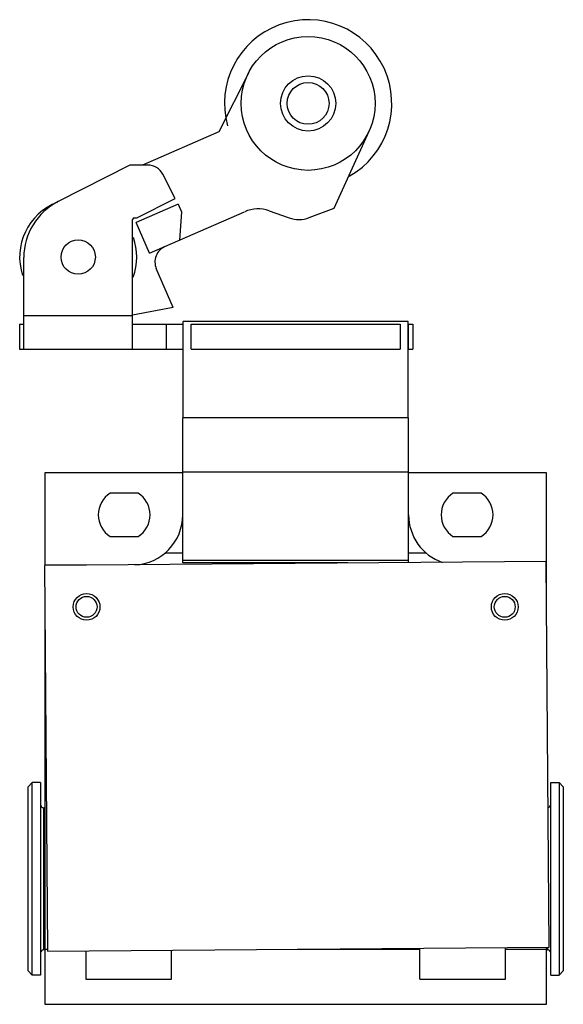
# Model space of a CAD drawing. Units: millimetres. Extents: x 18 to 83, y 10 to 128.
import ezdxf

# ---------------------------------------------------------------- set-up
doc = ezdxf.new("R2010")
doc.units = ezdxf.units.MM
doc.header["$LTSCALE"] = 9.015035
doc.layers.get('0').update_dxf_attribs({"linetype": 'CONTINUOUS'})

msp = doc.modelspace()

# ---------------------------------------------------------------- linework, layer by layer
at = {"color": 7}
for p, q in [((45.01, 121.18), (41.48, 114.19)), ((41.48, 114.19), (32.36, 110.2)), ((55.25, 105.03), (59.44, 114.27)), ((30.83, 110.2), (22.26, 105.83)), ((32.98, 110.2), (30.83, 110.2)), ((36.24, 106.22), (34.77, 109.11)), ((31.66, 103.89), (36.24, 106.22)), ((36.63, 105.52), (31.59, 103.32)), ((36.63, 105.52), (37.03, 104.61)), ((47.49, 104.73), (49.88, 103.89)), ((52.28, 103.92), (55.25, 105.03)), ((31.16, 88.2), (31.16, 103.69)), ((31.36, 103.89), (31.66, 103.89)), ((33.2, 99.66), (44.56, 104.62)), ((37.03, 104.61), (36.77, 101.22)), ((33.2, 99.66), (31.59, 103.32)), ((18.16, 88.2), (18.16, 99.15)), ((36.02, 93.19), (34, 97.82)), ((36.02, 93.19), (31.16, 92.28)), ((31.16, 92.2), (18.16, 92.2)), ((17.66, 91.2), (17.66, 88.2)), ((17.66, 91.2), (18.16, 91.2)), ((31.16, 91.2), (37.21, 91.2)), ((35.16, 91.2), (35.16, 88.2)), ((37.16, 91.2), (37.16, 88.2)), ((37.21, 80), (37.21, 91.5)), ((64.11, 91.5), (37.21, 91.5)), ((38.16, 88.2), (38.16, 91.2)), ((38.16, 91.2), (63.16, 91.2)), ((63.16, 91.2), (63.16, 88.2)), ((64.11, 80), (64.11, 91.5)), ((64.11, 91.2), (64.66, 91.2)), ((64.16, 88.2), (64.16, 91.2)), ((64.66, 91.2), (64.66, 88.2)), ((17.66, 88.2), (37.21, 88.2)), ((38.16, 88.2), (63.16, 88.2)), ((64.11, 88.2), (64.66, 88.2)), ((37.16, 62.65), (37.16, 80)), ((64.16, 80), (37.16, 80)), ((64.16, 62.71), (64.16, 80)), ((20.66, 73.4), (20.66, 62.36)), ((37.16, 73.4), (20.66, 73.4)), ((64.16, 73.5), (37.16, 73.5)), ((80.66, 73.4), (64.16, 73.4)), ((80.66, 57.52), (80.66, 73.4)), ((31.85, 71), (28.47, 71)), ((72.85, 71), (69.47, 71)), ((28.47, 65.8), (31.85, 65.8)), ((69.47, 65.8), (72.85, 65.8)), ((37.16, 63.8), (35.02, 63.8)), ((66.31, 63.8), (64.16, 63.8)), ((80.62, 62.84), (20.62, 62.36)), ((25.64, 62.4), (20.66, 62.4)), ((37.16, 63), (64.16, 63)), ((56.89, 62.65), (37.16, 62.65)), ((80.99, 16.74), (80.62, 62.84)), ((80.66, 62.4), (80.62, 62.4)), ((20.62, 62.36), (20.99, 16.26)), ((20.66, 57.28), (20.66, 9.9)), ((20.66, 55.7), (20.68, 55.7)), ((18.66, 35.9), (19.16, 36.4)), ((18.66, 13.9), (18.66, 35.9)), ((19.16, 13.4), (19.16, 36.4)), ((20.16, 36.4), (19.16, 36.4)), ((20.16, 36.4), (20.16, 13.4)), ((81.16, 36.4), (82.16, 36.4)), ((81.16, 13.4), (81.16, 36.4)), ((82.66, 35.9), (82.16, 36.4)), ((82.16, 36.4), (82.16, 13.4)), ((82.66, 35.9), (82.66, 13.9)), ((20.66, 33.4), (20.56, 33.4)), ((20.56, 16.4), (20.56, 33.4)), ((20.66, 16.5), (20.99, 16.5)), ((20.99, 16.26), (80.99, 16.74)), ((50.83, 16.5), (65.51, 16.5)), ((65.51, 12.9), (65.51, 16.62)), ((75.76, 12.9), (75.76, 16.7)), ((75.76, 16.5), (80.66, 16.5)), ((80.66, 9.9), (80.66, 16.74)), ((80.76, 16.74), (80.76, 16.4)), ((20.66, 16.4), (20.56, 16.4)), ((25.56, 16.3), (25.56, 12.9)), ((35.81, 12.9), (35.81, 16.38)), ((80.66, 16.4), (80.76, 16.4)), ((18.66, 13.9), (19.16, 13.4)), ((20.16, 13.4), (19.16, 13.4)), ((81.16, 13.4), (82.16, 13.4)), ((82.66, 13.9), (82.16, 13.4)), ((25.56, 12.9), (35.81, 12.9)), ((65.51, 12.9), (75.76, 12.9)), ((20.66, 9.9), (80.66, 9.9))]:
    msp.add_line(p, q, dxfattribs=at)
for centre, radius in [((52.15, 117.57), 8), ((52.15, 117.57), 3.3), ((52.15, 117.57), 2.5), ((24.66, 99.2), 2.05), ((25.66, 57.4), 1.6), ((75.66, 57.4), 1.6), ((25.66, 57.4), 1.25), ((75.66, 57.4), 1.25)]:
    msp.add_circle(centre, radius, dxfattribs=at)
for centre, radius, start, end in [((52.15, 117.57), 10, 299.4613, 195.5601), ((32.98, 108.2), 2, 27, 90), ((24.66, 99.2), 7, 110.6343, 198.3745), ((25.66, 99.15), 7.5, 117, 180), ((46.17, 100.96), 4, 70.6, 113.6), ((31.36, 103.69), 0.2, 90, 180), ((51.04, 107.19), 3.5, 250.6, 290.6), ((24.66, 99.2), 7, 340.1284, 19.4924), ((35.83, 98.62), 2, 113.6, 203.6), ((30.16, 68.4), 3.1, 122.9959, 237.0041), ((30.16, 68.4), 3.1, 302.9959, 57.0041), ((71.16, 68.4), 3.1, 122.9959, 237.0041), ((71.16, 68.4), 3.1, 302.9959, 57.0041), ((31.16, 68.4), 6, 272.5773, 360), ((70.16, 68.4), 6, 180, 251.1402), ((20.56, 33.8), 0.4, 180, 270), ((80.76, 33.8), 0.4, 281.8307, 360), ((20.56, 16), 0.4, 90, 180), ((80.76, 16), 0.4, 0, 90)]:
    msp.add_arc(centre, radius, start, end, dxfattribs=at)

doc.saveas('drawing.dxf')
